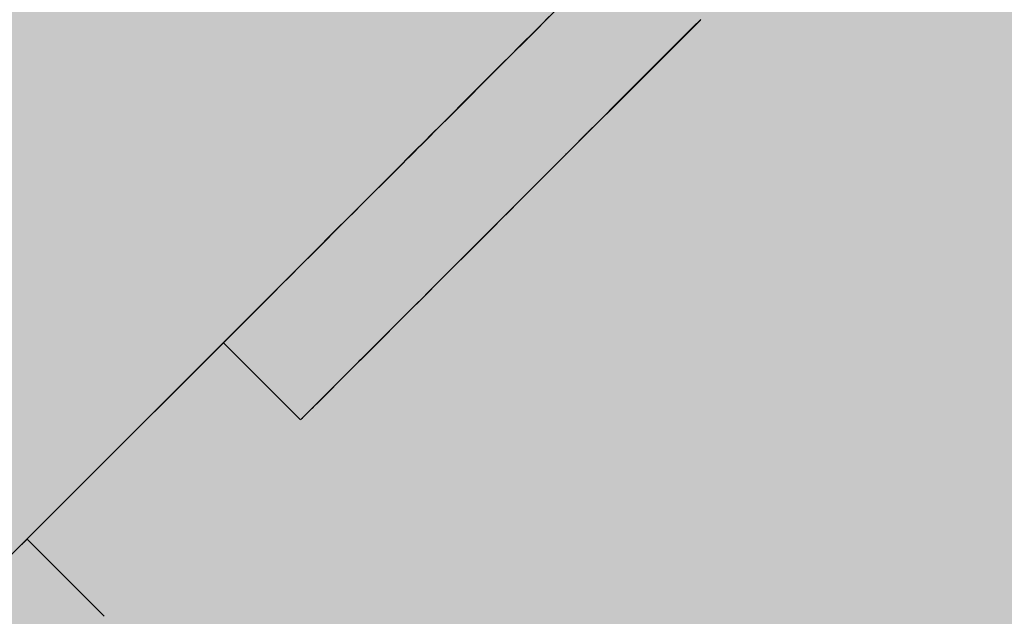
# Model space of a CAD drawing. Units: inches. Extents: x 514 to 662, y 349 to 504.
# Drawn here: x 580 to 580, y 426 to 426 of the extents above; entities that cross this region are included whole.
import ezdxf

# ---------------------------------------------------------------- set-up
doc = ezdxf.new("R2010")
doc.units = ezdxf.units.IN
doc.header["$MEASUREMENT"] = 0
doc.layers.add('_U+0421_U+043B_U+043E_U+0439 1', color=7, linetype='Continuous')

# ---------------------------------------------------------------- blocks, each defined once
blk = doc.blocks.new('block 62')
at = {"layer": '_U+0421_U+043B_U+043E_U+0439 1', "color": 250, "lineweight": 5, "true_color": 0x231f20}
for points in [[(580.103797, 426.115146), (580.216811, 426.228164)], [(580.136488, 426.147836), (580.137035, 426.148384)], [(580.136293, 426.147641), (580.136488, 426.147836)], [(580.134822, 426.146171), (580.135738, 426.147086)], [(580.13426, 426.145608), (580.134822, 426.146171)], [(580.134095, 426.145443), (580.13426, 426.145608)], [(580.131949, 426.143298), (580.132482, 426.143831)], [(580.130292, 426.14164), (580.131949, 426.143298)], [(580.129751, 426.1411), (580.130292, 426.14164)], [(580.128829, 426.140177), (580.129751, 426.1411)], [(580.128701, 426.14005), (580.128829, 426.140177)], [(580.127831, 426.13918), (580.128701, 426.14005)], [(580.128506, 426.139851), (580.128701, 426.14005)], [(580.126728, 426.138077), (580.127831, 426.13918)], [(580.127209, 426.138553), (580.127696, 426.139041)], [(580.125356, 426.136704), (580.126728, 426.138077)], [(580.126646, 426.137995), (580.126728, 426.138077)], [(580.124081, 426.135429), (580.124921, 426.136269)], [(580.124081, 426.135429), (580.124103, 426.135452)], [(580.12147, 426.132819), (580.123675, 426.135024)], [(580.120817, 426.132166), (580.12147, 426.132819)], [(580.12117, 426.132515), (580.12147, 426.132819)], [(580.119917, 426.131266), (580.120817, 426.132166)], [(580.11964, 426.130988), (580.119917, 426.131262)], [(580.103797, 426.115146), (580.11937, 426.130718)], [(580.11925, 426.130595), (580.11937, 426.130715)], [(580.11937, 426.130718), (580.11964, 426.130985)], [(579.990693, 426.002038), (580.103797, 426.115146)]]:
    blk.add_lwpolyline(points, dxfattribs=at)
blk = doc.blocks.new('block 63')
at = {"layer": '_U+0421_U+043B_U+043E_U+0439 1', "color": 250, "lineweight": 5, "true_color": 0x231f20}
for points in [[(580.137035, 426.148384), (580.136488, 426.147836)], [(580.134725, 426.136134), (580.146779, 426.148185)], [(580.134725, 426.13613), (580.146779, 426.148185)], [(580.134732, 426.136134), (580.146772, 426.148178)], [(580.134732, 426.136138), (580.146772, 426.148174)], [(580.13474, 426.136142), (580.146772, 426.148181)], [(580.13474, 426.136145), (580.146772, 426.148178)], [(580.13474, 426.136142), (580.146764, 426.148174)], [(580.134747, 426.136153), (580.146764, 426.148166)], [(580.134747, 426.136157), (580.146764, 426.148166)], [(580.134755, 426.13616), (580.146757, 426.148166)], [(580.134755, 426.136157), (580.146757, 426.148166)], [(580.134755, 426.136164), (580.146757, 426.148163)], [(580.134755, 426.13616), (580.146757, 426.148163)], [(580.134822, 426.146171), (580.136488, 426.147832)], [(580.134822, 426.146175), (580.13648, 426.147832)], [(580.134822, 426.146175), (580.13648, 426.147832)], [(580.134822, 426.146171), (580.136488, 426.147832)], [(580.13483, 426.146175), (580.13648, 426.147829)], [(580.13483, 426.146178), (580.13648, 426.147829)], [(580.13483, 426.146178), (580.13648, 426.147829)], [(580.13483, 426.146178), (580.13648, 426.147825)], [(580.13483, 426.146178), (580.13648, 426.147825)], [(580.13483, 426.146182), (580.136473, 426.147825)], [(580.13483, 426.146182), (580.13648, 426.147825)], [(580.134837, 426.146182), (580.136473, 426.147821)], [(580.134837, 426.146186), (580.136473, 426.147821)], [(580.134837, 426.146186), (580.136473, 426.147821)], [(580.134837, 426.146186), (580.136473, 426.147821)], [(580.134837, 426.146182), (580.136473, 426.147821)], [(580.134837, 426.14619), (580.136465, 426.147817)], [(580.134837, 426.14619), (580.136465, 426.147817)], [(580.134837, 426.14619), (580.136465, 426.147817)], [(580.134837, 426.146186), (580.136473, 426.147817)], [(580.134845, 426.14619), (580.136465, 426.147814)], [(580.134845, 426.14619), (580.136465, 426.147814)], [(580.134845, 426.146193), (580.136465, 426.147814)], [(580.134845, 426.146193), (580.136465, 426.147814)], [(580.134845, 426.146193), (580.136465, 426.147814)], [(580.134845, 426.146193), (580.136465, 426.147814)], [(580.134845, 426.14619), (580.136465, 426.147814)], [(580.134845, 426.14619), (580.136465, 426.147814)], [(580.134845, 426.146193), (580.136465, 426.14781)], [(580.134845, 426.146193), (580.136465, 426.14781)], [(580.135265, 426.136674), (580.146524, 426.147934)], [(580.135265, 426.136674), (580.146524, 426.147934)], [(580.135265, 426.136674), (580.146524, 426.147934)], [(580.135265, 426.136674), (580.146524, 426.147934)], [(580.135265, 426.136674), (580.146524, 426.147934)], [(580.135265, 426.136674), (580.146524, 426.147934)], [(580.135265, 426.136674), (580.146524, 426.147934)], [(580.135265, 426.136674), (580.146524, 426.147934)], [(580.135265, 426.136674), (580.146524, 426.147934)], [(580.135265, 426.136674), (580.146524, 426.147934)], [(580.135265, 426.136674), (580.146524, 426.147934)], [(580.136488, 426.147836), (580.13594, 426.147281)], [(580.136293, 426.147641), (580.136488, 426.147836)], [(580.137455, 426.138861), (580.146772, 426.148181)], [(580.137523, 426.138932), (580.146524, 426.147934)], [(580.138663, 426.140072), (580.146524, 426.147934)], [(580.139068, 426.140474), (580.146779, 426.148181)], [(580.140906, 426.142315), (580.146524, 426.147934)], [(580.141266, 426.142672), (580.146779, 426.148185)], [(580.145744, 426.147154), (580.146524, 426.147934)], [(580.146787, 426.148193), (580.146262, 426.147675)], [(580.1351, 426.146448), (580.13621, 426.147559)], [(580.1351, 426.146448), (580.136218, 426.147559)], [(580.1351, 426.146448), (580.136218, 426.147559)], [(580.1351, 426.146448), (580.136218, 426.147559)], [(580.135107, 426.146448), (580.13621, 426.147559)], [(580.135107, 426.146448), (580.136218, 426.147559)], [(580.13537, 426.146711), (580.135955, 426.1473)], [(580.13537, 426.146711), (580.135955, 426.147296)], [(580.13537, 426.146711), (580.135955, 426.147296)], [(580.135377, 426.146719), (580.135948, 426.147289)], [(580.135377, 426.146719), (580.135948, 426.147285)], [(580.135385, 426.146726), (580.13594, 426.147281)], [(580.13594, 426.147281), (580.135385, 426.146726)], [(580.135738, 426.147086), (580.136293, 426.147641)], [(580.145744, 426.147154), (580.145219, 426.146628)], [(580.146262, 426.147675), (580.145744, 426.147154)], [(580.146209, 426.147622), (580.146292, 426.147701)], [(580.146209, 426.147622), (580.146284, 426.147701)], [(580.146217, 426.147626), (580.146284, 426.147701)], [(580.146217, 426.147626), (580.146284, 426.147697)], [(580.146217, 426.147626), (580.146284, 426.147697)], [(580.146217, 426.147634), (580.146284, 426.147694)], [(580.146224, 426.147637), (580.146277, 426.147694)], [(580.146224, 426.147634), (580.146284, 426.147694)], [(580.146239, 426.147656), (580.146269, 426.147686)], [(580.146239, 426.147649), (580.146277, 426.147686)], [(580.146239, 426.147656), (580.146269, 426.147682)], [(580.135385, 426.146726), (580.134822, 426.146171)], [(580.145219, 426.146628), (580.144694, 426.146103)], [(580.134822, 426.146171), (580.13426, 426.145608)], [(580.144694, 426.146103), (580.144161, 426.145571)], [(580.130292, 426.14164), (580.134252, 426.145601)], [(580.130292, 426.14164), (580.134245, 426.145597)], [(580.130292, 426.141644), (580.134245, 426.145593)], [(580.130299, 426.141648), (580.134245, 426.145593)], [(580.130299, 426.141644), (580.134245, 426.145593)], [(580.130299, 426.141651), (580.134237, 426.14559)], [(580.130299, 426.141648), (580.134237, 426.14559)], [(580.130307, 426.141651), (580.134237, 426.145586)], [(580.130307, 426.141655), (580.134237, 426.145582)], [(580.130307, 426.141655), (580.134237, 426.145582)], [(580.130307, 426.141655), (580.13423, 426.145582)], [(580.130307, 426.141655), (580.134237, 426.145582)], [(580.130314, 426.141663), (580.134222, 426.145575)], [(580.130314, 426.141663), (580.13423, 426.145575)], [(580.130314, 426.141663), (580.13423, 426.145575)], [(580.130314, 426.141666), (580.134222, 426.145571)], [(580.130322, 426.141666), (580.134222, 426.145571)], [(580.130322, 426.14167), (580.134222, 426.145571)], [(580.130322, 426.14167), (580.134222, 426.145567)], [(580.130322, 426.14167), (580.134215, 426.145567)], [(580.130322, 426.14167), (580.134215, 426.145567)], [(580.130322, 426.14167), (580.134222, 426.145567)], [(580.130322, 426.141674), (580.134215, 426.145563)], [(580.130322, 426.141674), (580.134215, 426.145563)], [(580.130329, 426.141674), (580.134215, 426.145563)], [(580.130329, 426.141674), (580.134215, 426.145563)], [(580.131949, 426.143298), (580.134252, 426.145601)], [(580.132482, 426.143831), (580.134252, 426.145605)], [(580.133555, 426.144903), (580.134095, 426.145443)], [(580.13426, 426.145608), (580.133697, 426.145042)], [(580.134095, 426.145443), (580.13426, 426.145608)], [(580.144161, 426.145571), (580.143629, 426.145038)], [(580.133015, 426.144363), (580.133555, 426.144903)], [(580.133697, 426.145042), (580.133127, 426.144472)], [(580.143629, 426.145038), (580.143089, 426.144498)], [(580.132482, 426.143831), (580.133015, 426.144363)], [(580.133127, 426.144472), (580.132557, 426.143902)], [(580.142549, 426.143958), (580.142001, 426.143414)], [(580.143089, 426.144498), (580.142549, 426.143958)], [(580.131979, 426.143324), (580.131409, 426.142754)], [(580.132557, 426.143902), (580.131979, 426.143324)], [(580.141409, 426.142822), (580.142046, 426.143459)], [(580.141409, 426.142825), (580.142046, 426.143459)], [(580.141416, 426.142825), (580.142046, 426.143455)], [(580.141416, 426.142829), (580.142039, 426.143452)], [(580.141416, 426.142829), (580.142039, 426.143452)], [(580.141416, 426.142829), (580.142039, 426.143452)], [(580.141423, 426.142837), (580.142031, 426.143444)], [(580.141431, 426.14284), (580.142031, 426.14344)], [(580.141431, 426.142844), (580.142024, 426.143433)], [(580.141438, 426.142852), (580.142016, 426.143429)], [(580.141446, 426.142859), (580.142009, 426.143422)], [(580.141446, 426.142859), (580.142009, 426.143422)], [(580.141446, 426.142863), (580.142009, 426.143418)], [(580.142001, 426.143414), (580.141453, 426.142867)], [(580.131409, 426.142754), (580.130847, 426.142191)], [(580.140711, 426.142116), (580.141266, 426.142672)], [(580.141453, 426.142867), (580.140906, 426.142315)], [(580.130847, 426.142191), (580.130292, 426.14164)], [(580.140906, 426.142315), (580.140351, 426.14176)], [(580.130292, 426.14164), (580.129751, 426.1411)], [(580.140351, 426.14176), (580.139788, 426.141201)], [(580.128701, 426.14005), (580.129751, 426.1411)], [(580.128701, 426.14005), (580.129751, 426.141096)], [(580.128701, 426.140054), (580.129744, 426.141096)], [(580.128701, 426.140054), (580.129751, 426.141096)], [(580.128709, 426.140054), (580.129744, 426.141096)], [(580.128709, 426.140054), (580.129744, 426.141093)], [(580.128709, 426.140054), (580.129744, 426.141093)], [(580.128709, 426.140057), (580.129744, 426.141093)], [(580.128709, 426.140054), (580.129744, 426.141093)], [(580.128709, 426.140061), (580.129744, 426.141089)], [(580.128709, 426.140061), (580.129736, 426.141089)], [(580.128709, 426.140061), (580.129736, 426.141089)], [(580.128709, 426.140057), (580.129744, 426.141089)], [(580.128709, 426.140057), (580.129744, 426.141089)], [(580.128716, 426.140061), (580.129736, 426.141089)], [(580.128716, 426.140061), (580.129736, 426.141085)], [(580.128716, 426.140061), (580.129736, 426.141085)], [(580.128716, 426.140065), (580.129736, 426.141085)], [(580.128716, 426.140065), (580.129736, 426.141085)], [(580.128716, 426.140065), (580.129736, 426.141085)], [(580.128716, 426.140065), (580.129736, 426.141085)], [(580.128716, 426.140061), (580.129736, 426.141085)], [(580.128716, 426.140061), (580.129736, 426.141085)], [(580.128829, 426.140177), (580.129751, 426.1411)], [(580.128964, 426.140309), (580.129489, 426.140834)], [(580.128964, 426.140309), (580.129489, 426.140834)], [(580.128964, 426.140309), (580.129489, 426.140834)], [(580.128964, 426.140309), (580.129489, 426.140834)], [(580.128964, 426.140309), (580.129489, 426.140834)], [(580.129751, 426.1411), (580.129226, 426.140567)], [(580.139188, 426.140597), (580.139833, 426.141243)], [(580.139188, 426.140601), (580.139826, 426.141243)], [(580.139188, 426.140601), (580.139826, 426.141239)], [(580.139196, 426.140605), (580.139826, 426.141235)], [(580.139196, 426.140605), (580.139826, 426.141235)], [(580.139196, 426.140605), (580.139818, 426.141235)], [(580.139203, 426.140612), (580.139818, 426.141228)], [(580.139203, 426.140616), (580.139811, 426.141224)], [(580.139203, 426.14062), (580.139811, 426.141224)], [(580.139218, 426.140631), (580.139796, 426.141213)], [(580.139226, 426.140639), (580.139788, 426.141205)], [(580.139226, 426.140635), (580.139788, 426.141205)], [(580.139788, 426.141201), (580.139226, 426.140639)], [(580.129226, 426.140567), (580.128701, 426.14005)], [(580.139226, 426.140639), (580.138663, 426.140072)], [(580.126728, 426.138077), (580.128701, 426.140046)], [(580.126728, 426.138081), (580.128694, 426.140046)], [(580.126728, 426.138077), (580.128701, 426.140046)], [(580.126736, 426.138081), (580.128694, 426.140046)], [(580.126736, 426.138081), (580.128694, 426.140046)], [(580.126736, 426.138085), (580.128694, 426.140046)], [(580.126736, 426.138085), (580.128694, 426.140042)], [(580.126736, 426.138088), (580.128694, 426.140042)], [(580.126743, 426.138092), (580.128694, 426.140042)], [(580.126743, 426.138088), (580.128694, 426.140042)], [(580.126743, 426.138092), (580.128694, 426.140039)], [(580.126743, 426.138096), (580.128686, 426.140039)], [(580.126743, 426.138096), (580.128686, 426.140039)], [(580.126743, 426.138096), (580.128694, 426.140039)], [(580.126743, 426.138092), (580.128694, 426.140039)], [(580.126751, 426.138096), (580.128686, 426.140039)], [(580.126751, 426.138096), (580.128686, 426.140039)], [(580.126751, 426.1381), (580.128686, 426.140035)], [(580.126751, 426.1381), (580.128686, 426.140035)], [(580.126751, 426.1381), (580.128686, 426.140035)], [(580.126751, 426.1381), (580.128686, 426.140035)], [(580.127696, 426.139041), (580.128446, 426.139795)], [(580.127696, 426.139041), (580.128454, 426.139795)], [(580.127696, 426.139041), (580.128446, 426.139795)], [(580.127696, 426.139041), (580.128454, 426.139795)], [(580.127696, 426.139041), (580.128446, 426.139795)], [(580.128199, 426.13954), (580.127696, 426.139041)], [(580.127816, 426.139165), (580.128701, 426.14005)], [(580.128701, 426.14005), (580.128199, 426.13954)], [(580.138093, 426.139506), (580.137523, 426.138932)], [(580.138055, 426.139469), (580.13813, 426.139544)], [(580.138055, 426.139469), (580.13813, 426.139544)], [(580.138063, 426.139472), (580.138123, 426.13954)], [(580.138063, 426.139476), (580.138123, 426.139536)], [(580.138063, 426.139476), (580.138123, 426.139536)], [(580.138063, 426.139476), (580.138123, 426.139536)], [(580.13807, 426.139484), (580.138115, 426.139529)], [(580.138078, 426.139487), (580.138115, 426.139525)], [(580.138078, 426.139491), (580.138108, 426.139521)], [(580.138663, 426.140072), (580.138093, 426.139506)], [(580.127696, 426.139041), (580.127209, 426.138553)], [(580.137523, 426.138932), (580.136945, 426.138355)], [(580.127209, 426.138553), (580.126728, 426.138077)], [(580.136945, 426.138355), (580.136375, 426.137785)], [(580.125356, 426.136704), (580.126721, 426.138073)], [(580.125356, 426.136708), (580.126721, 426.138073)], [(580.125356, 426.136708), (580.126721, 426.138073)], [(580.125356, 426.136704), (580.126728, 426.138073)], [(580.125356, 426.136708), (580.126721, 426.13807)], [(580.125363, 426.136716), (580.126713, 426.138066)], [(580.125363, 426.136712), (580.126713, 426.138066)], [(580.125363, 426.136712), (580.126721, 426.138066)], [(580.125363, 426.136716), (580.126713, 426.138062)], [(580.125371, 426.136716), (580.126713, 426.138062)], [(580.125371, 426.136719), (580.126713, 426.138062)], [(580.125371, 426.136719), (580.126713, 426.138058)], [(580.125371, 426.136719), (580.126706, 426.138058)], [(580.125371, 426.136719), (580.126706, 426.138058)], [(580.125371, 426.136719), (580.126706, 426.138058)], [(580.125371, 426.136719), (580.126713, 426.138058)], [(580.125371, 426.136723), (580.126706, 426.138055)], [(580.125371, 426.136723), (580.126706, 426.138055)], [(580.125371, 426.136723), (580.126706, 426.138055)], [(580.126263, 426.137608), (580.125806, 426.137151)], [(580.125888, 426.137237), (580.126353, 426.137702)], [(580.126728, 426.138077), (580.126263, 426.137608)], [(580.126353, 426.137702), (580.126728, 426.138077)], [(580.136375, 426.137785), (580.135813, 426.137222)], [(580.125806, 426.137151), (580.125356, 426.136704)], [(580.135813, 426.137222), (580.135265, 426.136674)], [(580.125356, 426.136704), (580.124921, 426.136269)], [(580.135265, 426.136674), (580.134725, 426.13613)], [(580.124081, 426.135429), (580.124921, 426.136269)], [(580.124081, 426.135429), (580.124921, 426.136269)], [(580.124081, 426.135433), (580.124913, 426.136265)], [(580.124081, 426.135433), (580.124913, 426.136265)], [(580.124081, 426.135433), (580.124921, 426.136265)], [(580.124501, 426.135842), (580.124081, 426.135429)], [(580.124088, 426.135433), (580.124913, 426.136265)], [(580.124088, 426.135433), (580.124913, 426.136265)], [(580.124088, 426.135433), (580.124913, 426.136262)], [(580.124088, 426.135437), (580.124913, 426.136262)], [(580.124088, 426.135437), (580.124913, 426.136262)], [(580.124088, 426.135437), (580.124913, 426.136262)], [(580.124088, 426.135437), (580.124913, 426.136262)], [(580.124088, 426.135437), (580.124913, 426.136262)], [(580.124088, 426.135437), (580.124913, 426.136262)], [(580.124088, 426.135433), (580.124913, 426.136262)], [(580.124088, 426.135433), (580.124913, 426.136262)], [(580.124133, 426.135482), (580.124921, 426.136269)], [(580.124133, 426.135482), (580.124553, 426.135902)], [(580.124291, 426.135635), (580.124711, 426.136055)], [(580.124291, 426.135635), (580.124711, 426.136055)], [(580.124291, 426.135635), (580.124711, 426.136055)], [(580.124291, 426.135635), (580.124711, 426.136055)], [(580.124291, 426.135635), (580.124711, 426.136055)], [(580.124291, 426.135635), (580.124711, 426.136055)], [(580.124291, 426.135635), (580.124711, 426.136055)], [(580.124921, 426.136269), (580.124501, 426.135842)], [(580.124553, 426.135902), (580.124921, 426.136269)], [(580.133675, 426.135084), (580.134717, 426.136127)], [(580.133675, 426.13508), (580.134725, 426.136127)], [(580.133682, 426.135084), (580.134717, 426.136123)], [(580.133682, 426.135088), (580.13471, 426.136119)], [(580.133682, 426.135088), (580.13471, 426.136119)], [(580.133682, 426.135092), (580.13471, 426.136115)], [(580.133697, 426.135099), (580.134702, 426.136108)], [(580.133697, 426.135103), (580.134702, 426.136108)], [(580.133697, 426.135103), (580.134695, 426.136104)], [(580.133705, 426.13511), (580.134695, 426.1361)], [(580.133705, 426.135107), (580.134695, 426.1361)], [(580.133705, 426.135107), (580.134695, 426.1361)], [(580.134725, 426.13613), (580.134192, 426.135602)], [(580.124081, 426.135429), (580.123675, 426.135024)], [(580.129894, 426.1313), (580.133667, 426.135073)], [(580.129894, 426.1313), (580.133667, 426.135069)], [(580.129902, 426.131311), (580.133652, 426.135062)], [(580.129902, 426.131311), (580.133652, 426.135058)], [(580.129909, 426.131311), (580.133652, 426.135058)], [(580.129962, 426.131367), (580.133667, 426.135073)], [(580.131327, 426.132732), (580.133667, 426.135077)], [(580.13279, 426.134195), (580.133675, 426.135077)], [(580.133675, 426.13508), (580.133165, 426.134574)], [(580.134192, 426.135602), (580.133675, 426.13508)], [(580.12147, 426.132819), (580.123668, 426.13502)], [(580.12147, 426.132819), (580.123668, 426.13502)], [(580.12147, 426.132819), (580.123668, 426.13502)], [(580.12147, 426.132819), (580.123668, 426.135017)], [(580.12147, 426.132822), (580.123668, 426.135017)], [(580.12147, 426.132819), (580.123668, 426.135017)], [(580.12147, 426.132822), (580.123668, 426.135013)], [(580.12147, 426.132822), (580.123668, 426.135013)], [(580.12147, 426.132822), (580.12366, 426.135013)], [(580.12147, 426.132822), (580.123668, 426.135013)], [(580.12147, 426.132822), (580.123668, 426.135013)], [(580.121478, 426.132822), (580.12366, 426.135013)], [(580.121478, 426.132822), (580.12366, 426.135013)], [(580.121478, 426.132822), (580.12366, 426.135013)], [(580.122528, 426.133873), (580.123285, 426.13463)], [(580.122528, 426.133873), (580.123285, 426.13463)], [(580.122528, 426.133873), (580.123285, 426.13463)], [(580.122528, 426.133873), (580.123285, 426.13463)], [(580.122528, 426.133873), (580.123285, 426.13463)], [(580.122528, 426.133873), (580.123285, 426.13463)], [(580.122528, 426.133873), (580.123285, 426.13463)], [(580.123285, 426.13463), (580.122903, 426.134244)], [(580.123675, 426.135024), (580.123285, 426.13463)], [(580.129909, 426.131318), (580.133645, 426.135054)], [(580.129909, 426.131315), (580.133645, 426.135054)], [(580.129909, 426.131315), (580.133652, 426.135054)], [(580.130329, 426.131738), (580.133165, 426.134574)], [(580.130329, 426.131738), (580.133165, 426.134574)], [(580.130329, 426.131738), (580.133165, 426.134574)], [(580.130329, 426.131738), (580.133165, 426.134574)], [(580.130329, 426.131738), (580.133165, 426.134574)], [(580.130329, 426.131738), (580.133165, 426.134574)], [(580.130329, 426.131738), (580.133165, 426.134574)], [(580.130329, 426.131738), (580.133165, 426.134574)], [(580.131229, 426.132639), (580.133165, 426.134574)], [(580.133165, 426.134574), (580.132662, 426.134071)], [(580.121643, 426.132987), (580.122528, 426.133873)], [(580.121643, 426.132987), (580.122528, 426.133873)], [(580.121643, 426.132987), (580.122528, 426.133873)], [(580.121643, 426.132987), (580.122528, 426.133873)], [(580.121643, 426.132987), (580.122528, 426.133873)], [(580.121643, 426.132987), (580.122528, 426.133873)], [(580.121643, 426.132987), (580.122528, 426.133873)], [(580.121643, 426.132987), (580.122528, 426.133873)], [(580.121643, 426.132987), (580.122528, 426.133873)], [(580.121643, 426.132987), (580.122528, 426.133873)], [(580.122528, 426.133873), (580.122168, 426.133509)], [(580.122903, 426.134244), (580.122528, 426.133873)], [(580.132662, 426.134071), (580.132174, 426.133584)], [(580.121815, 426.133156), (580.12147, 426.132819)], [(580.121808, 426.133152), (580.122175, 426.13352)], [(580.121808, 426.133152), (580.122175, 426.13352)], [(580.121808, 426.133152), (580.122175, 426.13352)], [(580.121808, 426.133152), (580.122175, 426.13352)], [(580.121808, 426.133152), (580.122175, 426.133516)], [(580.121815, 426.133152), (580.122175, 426.133516)], [(580.121815, 426.133152), (580.122175, 426.133516)], [(580.121815, 426.133152), (580.122175, 426.133516)], [(580.121815, 426.133156), (580.122175, 426.133513)], [(580.121815, 426.133156), (580.122168, 426.133509)], [(580.121815, 426.133156), (580.122168, 426.133509)], [(580.122168, 426.133509), (580.121815, 426.133156)], [(580.132174, 426.133584), (580.131694, 426.133107)], [(580.120817, 426.132166), (580.12147, 426.132819)], [(580.120817, 426.132166), (580.12147, 426.132819)], [(580.120817, 426.13217), (580.12147, 426.132815)], [(580.120817, 426.13217), (580.121463, 426.132815)], [(580.120817, 426.13217), (580.121463, 426.132815)], [(580.120817, 426.132166), (580.12147, 426.132815)], [(580.120825, 426.13217), (580.121463, 426.132815)], [(580.120825, 426.13217), (580.121463, 426.132811)], [(580.120825, 426.132174), (580.121463, 426.132811)], [(580.120825, 426.132174), (580.121463, 426.132811)], [(580.120825, 426.132174), (580.121463, 426.132811)], [(580.120825, 426.132174), (580.121463, 426.132811)], [(580.120825, 426.13217), (580.121463, 426.132811)], [(580.12147, 426.132819), (580.12114, 426.132485)], [(580.131229, 426.132639), (580.130772, 426.132181)], [(580.131694, 426.133107), (580.131229, 426.132639)], [(580.131679, 426.133089), (580.131717, 426.133126)], [(580.131679, 426.133092), (580.131709, 426.133126)], [(580.131679, 426.133092), (580.131709, 426.133122)], [(580.131679, 426.133096), (580.131709, 426.133119)], [(580.131679, 426.133096), (580.131709, 426.133119)], [(580.119917, 426.131266), (580.120817, 426.132166)], [(580.119917, 426.131266), (580.120817, 426.132162)], [(580.119917, 426.13127), (580.120817, 426.132162)], [(580.119917, 426.13127), (580.12081, 426.132162)], [(580.119917, 426.13127), (580.12081, 426.132162)], [(580.119917, 426.13127), (580.120817, 426.132162)], [(580.119917, 426.131266), (580.120817, 426.132162)], [(580.119925, 426.13127), (580.12081, 426.132162)], [(580.119925, 426.13127), (580.12081, 426.132159)], [(580.119925, 426.13127), (580.12081, 426.132159)], [(580.119925, 426.13127), (580.12081, 426.132159)], [(580.120495, 426.131843), (580.120817, 426.132166)], [(580.120817, 426.132166), (580.12051, 426.131855)], [(580.12114, 426.132485), (580.120817, 426.132166)], [(580.130772, 426.132181), (580.130329, 426.131738)], [(580.119917, 426.131266), (580.11964, 426.130988)], [(580.12021, 426.131555), (580.119917, 426.131266)], [(580.119917, 426.131266), (580.120187, 426.131536)], [(580.120187, 426.131536), (580.120495, 426.131843)], [(580.12051, 426.131855), (580.12021, 426.131555)], [(580.129054, 426.130459), (580.129894, 426.1313)], [(580.129061, 426.130467), (580.129887, 426.131288)], [(580.129061, 426.130471), (580.129879, 426.131288)], [(580.129061, 426.130467), (580.129887, 426.131288)], [(580.129069, 426.130474), (580.129879, 426.131285)], [(580.129069, 426.130474), (580.129879, 426.131285)], [(580.129069, 426.130471), (580.129879, 426.131285)], [(580.129894, 426.1313), (580.129466, 426.130876)], [(580.130329, 426.131738), (580.129894, 426.1313)], [(580.118627, 426.129976), (580.11937, 426.130718)], [(580.118627, 426.129976), (580.11937, 426.130718)], [(580.118627, 426.129976), (580.11937, 426.130718)], [(580.118627, 426.129976), (580.11937, 426.130715)], [(580.118627, 426.129979), (580.11937, 426.130715)], [(580.118627, 426.129979), (580.11937, 426.130715)], [(580.118627, 426.129979), (580.11937, 426.130715)], [(580.118627, 426.129979), (580.11937, 426.130715)], [(580.118627, 426.129976), (580.11937, 426.130715)], [(580.119077, 426.130426), (580.11937, 426.130718)], [(580.11937, 426.130718), (580.119115, 426.130459)], [(580.11964, 426.130988), (580.11937, 426.130718)], [(580.129466, 426.130876), (580.129054, 426.130459)], [(580.118867, 426.130212), (580.118627, 426.129976)], [(580.119115, 426.130459), (580.118867, 426.130212)], [(580.124343, 426.125749), (580.128641, 426.130047)], [(580.124343, 426.125752), (580.128634, 426.130043)], [(580.124343, 426.125749), (580.128634, 426.130043)], [(580.124343, 426.125749), (580.128634, 426.130043)], [(580.124343, 426.125749), (580.128641, 426.130043)], [(580.124868, 426.126274), (580.128641, 426.130047)], [(580.128649, 426.130054), (580.128251, 426.129661)], [(580.129054, 426.130459), (580.128649, 426.130054)], [(580.117104, 426.128453), (580.118185, 426.129533)], [(580.117104, 426.128453), (580.118185, 426.129533)], [(580.117104, 426.128453), (580.118185, 426.129533)], [(580.117104, 426.128453), (580.118185, 426.129533)], [(580.117104, 426.128453), (580.118185, 426.129533)], [(580.117209, 426.128558), (580.118185, 426.129533)], [(580.118185, 426.129533), (580.117982, 426.129327)], [(580.118139, 426.129488), (580.118185, 426.129533)], [(580.118185, 426.129533), (580.118627, 426.129976)], [(580.118185, 426.129533), (580.118627, 426.129976)], [(580.118185, 426.129533), (580.118627, 426.129976)], [(580.118185, 426.129533), (580.118627, 426.129976)], [(580.118185, 426.129533), (580.118627, 426.129972)], [(580.118185, 426.129537), (580.118627, 426.129972)], [(580.118185, 426.129537), (580.118627, 426.129972)], [(580.118185, 426.129533), (580.118627, 426.129972)], [(580.118402, 426.129747), (580.118185, 426.129533)], [(580.118627, 426.129976), (580.118402, 426.129747)], [(580.124471, 426.125884), (580.128251, 426.129661)], [(580.124471, 426.125884), (580.128251, 426.129661)], [(580.124471, 426.125884), (580.128251, 426.129661)], [(580.124478, 426.125884), (580.128251, 426.129661)], [(580.125476, 426.126885), (580.128251, 426.129661)], [(580.126106, 426.127515), (580.128251, 426.129661)], [(580.128251, 426.129661), (580.127869, 426.129278)], [(580.117427, 426.128772), (580.117262, 426.128607)], [(580.117599, 426.128944), (580.117427, 426.128772)], [(580.117599, 426.128944), (580.117982, 426.129327)], [(580.117599, 426.128944), (580.117982, 426.129327)], [(580.117599, 426.128944), (580.117982, 426.129327)], [(580.117599, 426.128944), (580.117982, 426.129327)], [(580.117599, 426.128944), (580.117982, 426.129327)], [(580.117599, 426.128944), (580.117982, 426.129327)], [(580.117787, 426.129128), (580.117599, 426.128944)], [(580.117982, 426.129327), (580.117787, 426.129128)], [(580.127494, 426.128903), (580.127134, 426.128543)], [(580.127869, 426.129278), (580.127494, 426.128903)], [(580.116707, 426.128055), (580.116962, 426.12831)], [(580.116707, 426.128055), (580.116962, 426.12831)], [(580.116707, 426.128055), (580.116962, 426.12831)], [(580.116707, 426.128055), (580.116962, 426.12831)], [(580.116834, 426.128175), (580.116707, 426.128055)], [(580.116767, 426.128115), (580.116894, 426.128243)], [(580.116774, 426.128115), (580.116894, 426.128243)], [(580.116774, 426.128115), (580.116894, 426.128243)], [(580.116774, 426.128115), (580.116902, 426.128243)], [(580.116962, 426.12831), (580.116834, 426.128175)], [(580.117104, 426.128453), (580.116962, 426.12831)], [(580.117262, 426.128607), (580.117104, 426.128453)], [(580.126781, 426.12819), (580.126436, 426.127849)], [(580.127134, 426.128543), (580.126781, 426.12819)], [(580.116099, 426.127448), (580.116069, 426.127418)], [(580.116099, 426.127448), (580.116594, 426.127943)], [(580.116144, 426.127489), (580.116099, 426.127448)], [(580.116114, 426.127463), (580.116594, 426.127943)], [(580.116144, 426.127489), (580.116324, 426.127669)], [(580.116197, 426.127538), (580.116144, 426.127489)], [(580.116197, 426.127538), (580.116257, 426.127598)], [(580.116197, 426.127538), (580.116257, 426.127598)], [(580.116197, 426.127538), (580.116257, 426.127598)], [(580.116197, 426.127538), (580.116257, 426.127598)], [(580.116257, 426.127598), (580.116197, 426.127538)], [(580.116219, 426.127564), (580.116324, 426.127669)], [(580.116324, 426.127669), (580.116257, 426.127598)], [(580.116287, 426.127632), (580.116324, 426.127669)], [(580.116324, 426.127669), (580.116497, 426.127842)], [(580.116324, 426.127669), (580.116497, 426.127842)], [(580.116324, 426.127669), (580.116497, 426.127842)], [(580.116324, 426.127669), (580.116497, 426.127842)], [(580.116407, 426.127748), (580.116324, 426.127669)], [(580.116362, 426.12771), (580.116594, 426.127943)], [(580.116497, 426.127842), (580.116407, 426.127748)], [(580.116594, 426.127943), (580.116497, 426.127842)], [(580.116707, 426.128055), (580.116594, 426.127943)], [(580.126106, 426.127515), (580.125783, 426.127196)], [(580.126436, 426.127849), (580.126106, 426.127515)], [(580.116047, 426.127388), (580.121012, 426.122422)], [(580.125476, 426.126885), (580.125176, 426.126585)], [(580.125783, 426.127196), (580.125476, 426.126885)], [(580.124606, 426.126019), (580.124883, 426.1263)], [(580.124883, 426.126296), (580.124606, 426.126019)], [(580.124606, 426.126019), (580.124883, 426.126296)], [(580.125176, 426.126585), (580.124883, 426.126296)], [(580.123158, 426.124563), (580.124343, 426.125749)], [(580.123158, 426.124563), (580.124343, 426.125749)], [(580.123158, 426.124563), (580.124343, 426.125745)], [(580.123158, 426.124563), (580.124343, 426.125745)], [(580.123158, 426.124563), (580.124343, 426.125745)], [(580.123158, 426.124567), (580.124336, 426.125745)], [(580.123158, 426.124563), (580.124343, 426.125745)], [(580.123158, 426.124563), (580.124343, 426.125745)], [(580.124343, 426.125749), (580.124081, 426.12549)], [(580.124313, 426.125719), (580.124343, 426.125749)], [(580.124606, 426.126019), (580.124343, 426.125749)], [(580.123368, 426.124777), (580.124081, 426.12549)], [(580.123368, 426.124777), (580.124081, 426.12549)], [(580.123368, 426.124777), (580.124081, 426.12549)], [(580.123368, 426.124777), (580.124081, 426.12549)], [(580.123368, 426.124777), (580.124081, 426.12549)], [(580.123368, 426.124777), (580.124081, 426.12549)], [(580.123368, 426.124777), (580.124081, 426.12549)], [(580.123368, 426.124777), (580.124081, 426.12549)], [(580.123593, 426.125006), (580.123368, 426.124777)], [(580.123833, 426.125242), (580.123593, 426.125006)], [(580.124081, 426.12549), (580.123833, 426.125242)], [(580.124051, 426.12546), (580.124081, 426.12549)], [(580.121935, 426.123341), (580.123158, 426.124563)], [(580.121935, 426.123341), (580.123158, 426.124563)], [(580.121935, 426.123341), (580.123158, 426.124563)], [(580.121935, 426.123341), (580.123158, 426.124563)], [(580.121935, 426.123341), (580.123158, 426.12456)], [(580.122078, 426.123487), (580.122948, 426.124357)], [(580.122078, 426.123487), (580.122948, 426.124357)], [(580.122078, 426.123487), (580.122948, 426.124357)], [(580.122078, 426.123487), (580.122948, 426.124357)], [(580.122078, 426.123487), (580.122948, 426.124357)], [(580.122183, 426.123592), (580.122948, 426.124357)], [(580.122348, 426.123753), (580.123158, 426.124563)], [(580.122393, 426.123802), (580.122948, 426.124357)], [(580.122948, 426.124357), (580.122753, 426.124162)], [(580.122903, 426.124312), (580.122948, 426.124357)], [(580.123158, 426.124563), (580.122948, 426.124357)], [(580.123113, 426.124518), (580.123158, 426.124563)], [(580.123368, 426.124777), (580.123158, 426.124563)], [(580.122393, 426.123802), (580.122228, 426.123637)], [(580.122565, 426.123978), (580.122393, 426.123802)], [(580.122753, 426.124162), (580.122565, 426.123978)], [(580.12168, 426.123086), (580.121568, 426.122973)], [(580.12168, 426.123086), (580.121935, 426.123341)], [(580.12168, 426.123086), (580.121935, 426.123341)], [(580.12168, 426.123086), (580.121935, 426.123341)], [(580.1218, 426.123209), (580.12168, 426.123086)], [(580.121755, 426.123161), (580.121935, 426.123341)], [(580.121935, 426.123341), (580.1218, 426.123209)], [(580.122078, 426.123487), (580.121935, 426.123341)], [(580.122228, 426.123637), (580.122078, 426.123487)], [(580.121043, 426.122448), (580.121568, 426.122973)], [(580.121072, 426.122482), (580.121043, 426.122448)], [(580.121072, 426.122482), (580.121463, 426.122872)], [(580.12111, 426.122519), (580.121072, 426.122482)], [(580.121163, 426.122572), (580.12111, 426.122519)], [(580.121223, 426.122632), (580.121163, 426.122572)], [(580.12129, 426.122699), (580.121223, 426.122632)], [(580.121253, 426.122662), (580.121463, 426.122872)], [(580.121373, 426.122782), (580.12129, 426.122699)], [(580.121335, 426.122741), (580.121568, 426.122973)], [(580.121463, 426.122872), (580.121373, 426.122782)], [(580.121568, 426.122973), (580.121463, 426.122872)], [(580.103077, 426.114418), (580.102979, 426.114328)], [(580.103009, 426.114358), (580.103099, 426.114444)], [(580.103407, 426.114752), (580.103024, 426.114373)], [(580.103392, 426.114737), (580.103024, 426.114373)], [(580.103332, 426.114677), (580.103024, 426.114373)], [(580.103099, 426.114444), (580.103024, 426.114373)], [(580.103227, 426.114572), (580.103032, 426.114373)], [(580.103159, 426.114501), (580.103077, 426.114418)], [(580.103159, 426.114501), (580.103077, 426.114418)], [(580.103159, 426.114501), (580.103077, 426.114418)], [(580.103159, 426.114501), (580.103077, 426.114418)], [(580.103159, 426.114501), (580.103077, 426.114418)], [(580.103159, 426.114501), (580.103077, 426.114418)], [(580.103159, 426.114501), (580.103077, 426.114418)], [(580.103227, 426.114572), (580.103159, 426.114501)], [(580.103287, 426.114628), (580.103227, 426.114572)], [(580.103242, 426.114591), (580.103294, 426.114639)], [(580.103332, 426.114677), (580.103287, 426.114628)], [(580.103369, 426.114711), (580.103332, 426.114677)], [(580.103339, 426.114688), (580.103377, 426.114722)], [(580.103392, 426.114737), (580.103369, 426.114711)], [(580.103407, 426.114752), (580.108373, 426.109782)]]:
    blk.add_lwpolyline(points, dxfattribs=at)
blk = doc.blocks.new('block 2')
at = {"layer": '_U+0421_U+043B_U+043E_U+0439 1'}
for name in ['block 62', 'block 63']:
    blk.add_blockref(name, (0, 0), dxfattribs=at)

msp = doc.modelspace()

# ---------------------------------------------------------------- hatches: boundary and pattern name
at = {"layer": '_U+0421_U+043B_U+043E_U+0439 1', "true_color": 0xfadaac}
h = msp.add_hatch(color=41, dxfattribs=at)
h.dxf.hatch_style = 2
edge = h.paths.add_edge_path()
edge.add_spline(control_points=[(606.086683, 405.833333), (606.086683, 405.833333), (522.802029, 405.833333), (522.802029, 405.833333), (518.186262, 405.833333), (514.444444, 409.575151), (514.444444, 414.190918), (514.444444, 414.190918), (514.444444, 467.475608), (514.444444, 467.475608), (514.444444, 472.091452), (518.186326, 475.833333), (522.80217, 475.833333), (522.80217, 475.833333), (606.086719, 475.833333), (606.086719, 475.833333), (610.702563, 475.833333), (614.444444, 472.091452), (614.444444, 467.475608), (614.444444, 467.475608), (614.444444, 414.191094), (614.444444, 414.191094), (614.444444, 409.57523), (610.702547, 405.833333), (606.086683, 405.833333)], knot_values=[0, 0, 0, 0, 1, 1, 1, 2, 2, 2, 3, 3, 3, 4, 4, 4, 5, 5, 5, 6, 6, 6, 7, 7, 7, 8, 8, 8, 8], degree=3, periodic=1)

# ---------------------------------------------------------------- linework, layer by layer
at = {"layer": '_U+0421_U+043B_U+043E_U+0439 1', "color": 250, "lineweight": 9, "true_color": 0x231f20}
msp.add_open_spline([(606.086683, 405.833333), (606.086683, 405.833333), (522.802029, 405.833333), (522.802029, 405.833333), (518.186262, 405.833333), (514.444444, 409.575151), (514.444444, 414.190918), (514.444444, 414.190918), (514.444444, 467.475608), (514.444444, 467.475608), (514.444444, 472.091452), (518.186326, 475.833333), (522.80217, 475.833333), (522.80217, 475.833333), (606.086719, 475.833333), (606.086719, 475.833333), (610.702563, 475.833333), (614.444444, 472.091452), (614.444444, 467.475608), (614.444444, 467.475608), (614.444444, 414.191094), (614.444444, 414.191094), (614.444444, 409.57523), (610.702547, 405.833333), (606.086683, 405.833333)], degree=3, knots=[0, 0, 0, 0, 1, 1, 1, 2, 2, 2, 3, 3, 3, 4, 4, 4, 5, 5, 5, 6, 6, 6, 7, 7, 7, 8, 8, 8, 8], dxfattribs=at)

# ---------------------------------------------------------------- block references
at = {"layer": '_U+0421_U+043B_U+043E_U+0439 1'}
msp.add_blockref('block 2', (0, 0), dxfattribs=at)

doc.saveas('drawing.dxf')
